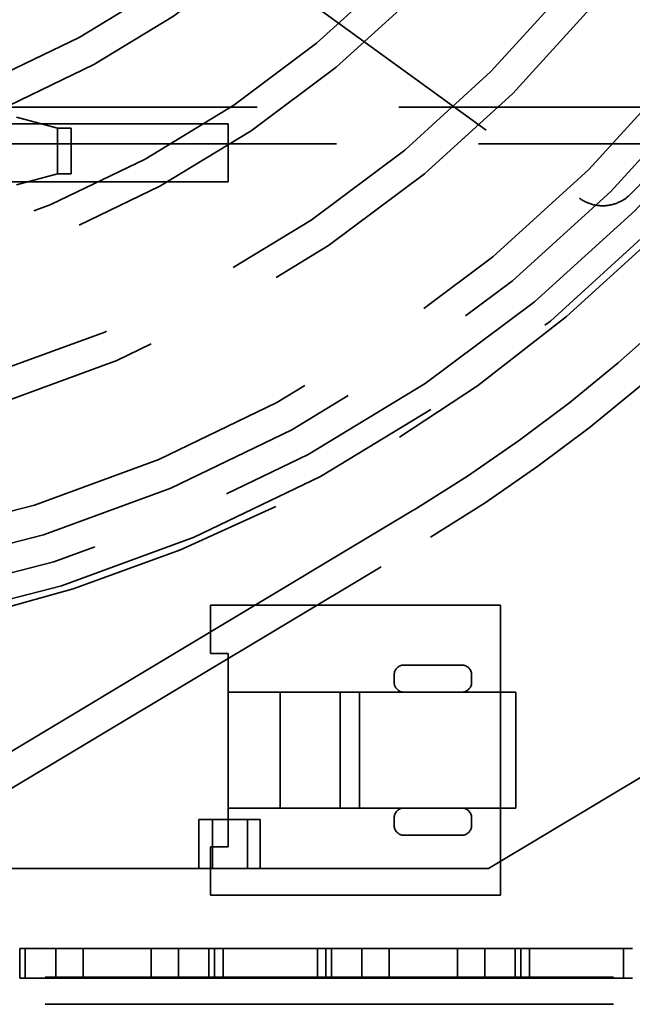
# Model space of a CAD drawing. Units: inches. Extents: x 2.2 to 96.8, y 1.1 to 75.4.
# Drawn here: x 65.6 to 66.4, y 42.9 to 44.2 of the extents above; entities that cross this region are included whole.
import ezdxf

# ---------------------------------------------------------------- set-up
doc = ezdxf.new("R2010")
doc.units = ezdxf.units.IN
doc.header["$LTSCALE"] = 4.5
doc.header["$MEASUREMENT"] = 0
doc.linetypes.add('DASHED', pattern=[0.2067, 0.1654, -0.0413])
doc.layers.add('Hidden (ANSI)', color=7, linetype='DASHED', lineweight=35)

msp = doc.modelspace()

# ---------------------------------------------------------------- linework, layer by layer
at = {"layer": 'Hidden (ANSI)'}
for p, q in [((65.6233, 44.4936), (66.348, 43.9671)), ((67.7859, 44.0863), (62.4949, 44.0863)), ((65.6644, 44.059), (65.6105, 44.0734)), ((65.8876, 44.0645), (65.4092, 44.0645)), ((65.6644, 44.059), (65.6644, 43.9992)), ((65.6644, 43.9992), (65.6644, 44.059)), ((65.6644, 44.059), (65.6821, 44.059)), ((65.6821, 44.059), (65.6821, 43.9992)), ((65.6821, 43.9992), (65.6821, 44.059)), ((65.8876, 44.0645), (65.8876, 43.9886)), ((65.8876, 43.9886), (65.8876, 44.0645)), ((62.4949, 44.0383), (67.7859, 44.0383)), ((65.6644, 43.9992), (65.6105, 43.9848)), ((65.6644, 43.9992), (65.6821, 43.9992)), ((65.8876, 43.9886), (65.4092, 43.9886)), ((66.1311, 43.5593), (65.4374, 43.1431)), ((66.2289, 43.0894), (67.0073, 43.5563)), ((65.4497, 43.1018), (66.1526, 43.5234)), ((65.8648, 43.3711), (65.8648, 43.4343)), ((65.8648, 43.4343), (66.2445, 43.4343)), ((65.8648, 43.4343), (65.8648, 43.3711)), ((66.2445, 43.4343), (65.8648, 43.4343)), ((66.2445, 43.4343), (66.2445, 43.3204)), ((66.2445, 43.3204), (66.2445, 43.4343)), ((65.8876, 43.3711), (65.8648, 43.3711)), ((65.8648, 43.3711), (65.8876, 43.3711)), ((65.8876, 43.118), (65.8876, 43.3711)), ((65.8876, 43.3711), (65.8876, 43.118)), ((66.1938, 43.3559), (66.1179, 43.3559)), ((66.1179, 43.3559), (66.1938, 43.3559)), ((66.1053, 43.3432), (66.1053, 43.3331)), ((66.1053, 43.3331), (66.1053, 43.3432)), ((66.2065, 43.3331), (66.2065, 43.3432)), ((66.2065, 43.3432), (66.2065, 43.3331)), ((65.8876, 43.3204), (66.1179, 43.3204)), ((66.1179, 43.3204), (65.8876, 43.3204)), ((65.9559, 43.1686), (65.9559, 43.3204)), ((65.9559, 43.3204), (65.9559, 43.1686)), ((66.0344, 43.1686), (66.0344, 43.3204)), ((66.0344, 43.3204), (66.0344, 43.1686)), ((66.0597, 43.1686), (66.0597, 43.3204)), ((66.0597, 43.3204), (66.0597, 43.1686)), ((66.1938, 43.3204), (66.1179, 43.3204)), ((66.1179, 43.3204), (66.1938, 43.3204)), ((66.1938, 43.3204), (66.2445, 43.3204)), ((66.2445, 43.3204), (66.1938, 43.3204)), ((66.2445, 43.3204), (66.2647, 43.3204)), ((66.2445, 43.1686), (66.2445, 43.3204)), ((66.2647, 43.3204), (66.2445, 43.3204)), ((66.2445, 43.3204), (66.2445, 43.1686)), ((66.2647, 43.3204), (66.2647, 43.1686)), ((66.2647, 43.1686), (66.2647, 43.3204)), ((66.1179, 43.1686), (65.8876, 43.1686)), ((65.8876, 43.1686), (66.1179, 43.1686)), ((66.1179, 43.1686), (66.1938, 43.1686)), ((66.1938, 43.1686), (66.1179, 43.1686)), ((66.2445, 43.1686), (66.1938, 43.1686)), ((66.1938, 43.1686), (66.2445, 43.1686)), ((66.2647, 43.1686), (66.2445, 43.1686)), ((66.2445, 43.1686), (66.2445, 43.0547)), ((66.2445, 43.0547), (66.2445, 43.1686)), ((66.2445, 43.1686), (66.2647, 43.1686)), ((65.8495, 43.1537), (65.9129, 43.1537)), ((65.8495, 43.1537), (65.8495, 43.0894)), ((65.8671, 43.1537), (65.8671, 43.0894)), ((65.9129, 43.1537), (65.9298, 43.1537)), ((65.9129, 43.1537), (65.9129, 43.0894)), ((65.9298, 43.1537), (65.9298, 43.0894)), ((66.1053, 43.1458), (66.1053, 43.1559)), ((66.1053, 43.1559), (66.1053, 43.1458)), ((66.2065, 43.1559), (66.2065, 43.1458)), ((66.2065, 43.1458), (66.2065, 43.1559)), ((66.1938, 43.1331), (66.1179, 43.1331)), ((66.1179, 43.1331), (66.1938, 43.1331)), ((65.8648, 43.0547), (65.8648, 43.118)), ((65.8648, 43.118), (65.8876, 43.118)), ((65.8648, 43.118), (65.8648, 43.0547)), ((65.8876, 43.118), (65.8648, 43.118)), ((65.593, 43.0894), (66.2289, 43.0894)), ((66.2445, 43.0547), (65.8648, 43.0547)), ((65.8648, 43.0547), (66.2445, 43.0547)), ((65.6148, 42.946), (65.6148, 42.9846)), ((65.6977, 42.9846), (65.6148, 42.9846)), ((65.622, 42.946), (65.622, 42.9846)), ((65.6619, 42.946), (65.6619, 42.9846)), ((65.6977, 42.9846), (65.7868, 42.9846)), ((65.6977, 42.9846), (65.6977, 42.946)), ((65.7868, 42.946), (65.7868, 42.9846)), ((65.8698, 42.9846), (65.7868, 42.9846)), ((65.8226, 42.946), (65.8226, 42.9846)), ((65.8625, 42.946), (65.8625, 42.9846)), ((65.8698, 42.9846), (66.0159, 42.9846)), ((65.8698, 42.9846), (65.8698, 42.946)), ((65.8811, 42.946), (65.8811, 42.9846)), ((66.0046, 42.9846), (66.0046, 42.946)), ((66.0159, 42.946), (66.0159, 42.9846)), ((66.0988, 42.9846), (66.0159, 42.9846)), ((66.0232, 42.946), (66.0232, 42.9846)), ((66.063, 42.946), (66.063, 42.9846)), ((66.0988, 42.9846), (66.188, 42.9846)), ((66.0988, 42.9846), (66.0988, 42.946)), ((66.188, 42.946), (66.188, 42.9846)), ((66.2709, 42.9846), (66.188, 42.9846)), ((66.2238, 42.946), (66.2238, 42.9846)), ((66.2636, 42.946), (66.2636, 42.9846)), ((66.2709, 42.9846), (66.4171, 42.9846)), ((66.2709, 42.9846), (66.2709, 42.946)), ((66.2822, 42.946), (66.2822, 42.9846)), ((66.4057, 42.9846), (66.4057, 42.946)), ((62.8577, 42.947), (67.3577, 42.947)), ((65.6148, 42.946), (65.6977, 42.946)), ((65.7868, 42.946), (65.6977, 42.946)), ((65.7868, 42.946), (65.8698, 42.946)), ((66.0159, 42.946), (65.8698, 42.946)), ((66.0159, 42.946), (66.0988, 42.946)), ((66.188, 42.946), (66.0988, 42.946)), ((66.188, 42.946), (66.2709, 42.946)), ((66.4171, 42.946), (66.2709, 42.946)), ((62.8577, 42.9117), (67.3577, 42.9117))]:
    msp.add_line(p, q, dxfattribs=at)
for centre, radius in [((65.1077, 45.2648), 1.89), ((65.1069, 45.258), 1.8129), ((65.1069, 45.258), 1.7724), ((65.1069, 45.258), 1.6316), ((65.1069, 45.258), 1.5911), ((65.1069, 45.258), 1.4503), ((65.1069, 45.258), 1.4098), ((65.1069, 45.258), 1.269), ((65.1069, 45.258), 1.2285), ((65.1069, 45.258), 1.0877)]:
    msp.add_circle(centre, radius, dxfattribs=at)
for centre, radius, start, end in [((65.1077, 45.2655), 1.8579, 180, 359.9637), ((65.1077, 45.2655), 1.8996, 273.8809, 346.2971), ((65.1077, 45.2655), 1.9896, 300.9577, 338.8207), ((65.1077, 45.2655), 2.0314, 300.9577, 338.7854), ((66.1179, 43.3432), 0.0127, 90, 180), ((66.1179, 43.3432), 0.0127, 90, 180), ((66.1938, 43.3432), 0.0127, 0, 90), ((66.1938, 43.3432), 0.0127, 0, 90), ((66.1179, 43.3331), 0.0127, 180, 270), ((66.1179, 43.3331), 0.0127, 180, 270), ((66.1938, 43.3331), 0.0127, 270, 0), ((66.1938, 43.3331), 0.0127, 270, 0), ((66.1179, 43.1559), 0.0127, 90, 180), ((66.1179, 43.1559), 0.0127, 90, 180), ((66.1938, 43.1559), 0.0127, 0, 90), ((66.1938, 43.1559), 0.0127, 0, 90), ((66.1179, 43.1458), 0.0127, 180, 270), ((66.1179, 43.1458), 0.0127, 180, 270), ((66.1938, 43.1458), 0.0127, 270, 0), ((66.1938, 43.1458), 0.0127, 270, 0)]:
    msp.add_arc(centre, radius, start, end, dxfattribs=at)
for points, knots in [([(66.4147, 43.9725), (66.4559, 44.0141), (66.4938, 44.0564), (66.5705, 44.1497), (66.6103, 44.2041), (66.6822, 44.3139), (66.7141, 44.3692), (66.7694, 44.4764), (66.7927, 44.5282), (66.8318, 44.6248), (66.8474, 44.6694), (66.8621, 44.7157), (66.8642, 44.7223), (66.8662, 44.7289)], [9.999146, 9.999146, 9.999146, 9.999146, 10.696683, 10.696683, 11.566996, 11.566996, 12.437308, 12.437308, 13.307621, 13.307621, 14.177934, 14.177934, 14.324481, 14.324481, 14.324481, 14.324481]), ([(66.348, 43.9671), (66.3532, 43.9632), (66.3596, 43.9602), (66.373, 43.957), (66.3799, 43.9569), (66.3927, 43.9589), (66.3993, 43.9613), (66.4087, 43.967), (66.4119, 43.9696), (66.4147, 43.9725)], [0, 0, 0, 0, 0.0772343, 0.0772343, 0.1544685, 0.1544685, 0.2339139, 0.2339139, 0.2817554, 0.2817554, 0.2817554, 0.2817554])]:
    msp.add_open_spline(points, degree=3, knots=knots, dxfattribs=at)

doc.saveas('drawing.dxf')
